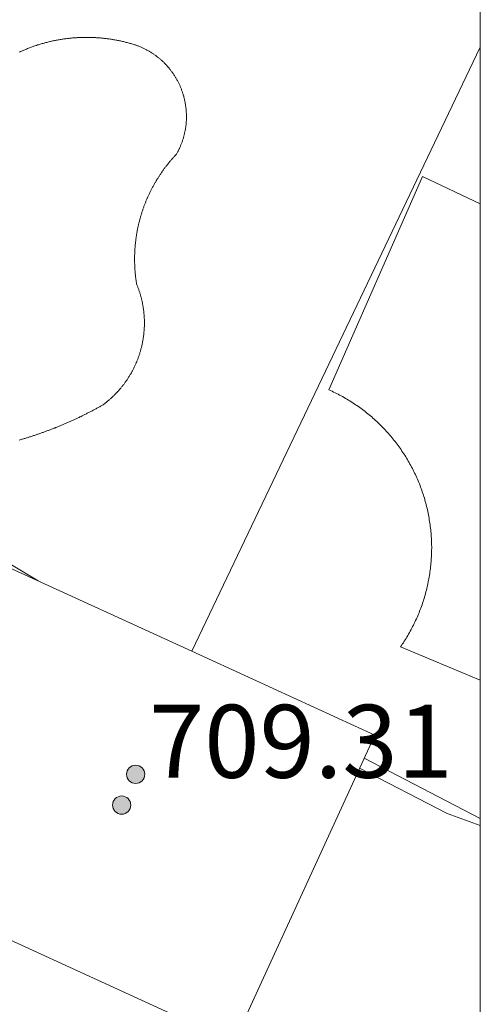
# Model space of a CAD drawing. Units: millimetres. Extents: x 422999 to 424003, y 4485999 to 4486502.
# Drawn here: x 423995 to 424000, y 4486192 to 4486202 of the extents above; entities that cross this region are included whole.
import ezdxf

# ---------------------------------------------------------------- set-up
doc = ezdxf.new("R2010")
doc.units = ezdxf.units.MM
doc.header["$MEASUREMENT"] = 0
for name, color, linetype, lineweight in [('f040024s_piscina', 140, 'Continuous', 9), ('f050002l_curvanivel_cgn', 23, 'Continuous', 9), ('f050009p_puntocotaconstruccionelevada', 211, 'Continuous', 9), ('f070045l_muro_mur', 30, 'MURO2', 9), ('f070056s_edificacion_edi', 240, 'Continuous', 9), ('HOJAS', 7, 'Continuous', 9)]:
    doc.layers.add(name, color=color, linetype=linetype, lineweight=lineweight)
doc.styles.add('Style-s7210005_h', font='txt')
doc.linetypes.add('MURO2', pattern='A,3.1e-05,[1,muro2.shx,S=1,R=0,X=0,Y=0],-3.058844', length=3.058875)

# ---------------------------------------------------------------- blocks, each defined once
blk = doc.blocks.new('TVK2836S_ACAD_1_FMEBLOCK1')
at = {"layer": 'HOJAS'}
blk.add_lwpolyline([(-500, 250), (500, 250), (500, -250), (-500, -250)], close=True, dxfattribs=at)
blk = doc.blocks.new('punto_cota_construccion_elevada')
at = {"layer": 'f050009p_puntocotaconstruccionelevada'}
h = blk.add_hatch(color=256, dxfattribs=at)
h.dxf.hatch_style = 1
edge = h.paths.add_edge_path()
edge.add_arc((0, 0), 0.1, 0, 360)
blk.add_circle((0, 0), 0.1, dxfattribs=at)

msp = doc.modelspace()

# ---------------------------------------------------------------- linework, layer by layer
at = {"layer": 'f040024s_piscina'}
msp.add_polyline3d([(423994.947, 4486201.998, 707.114), (423994.957, 4486202.002, 707.114), (423994.967, 4486202.006, 707.114), (423994.976, 4486202.011, 707.114), (423994.986, 4486202.015, 707.114), (423994.996, 4486202.019, 707.114), (423995.006, 4486202.023, 707.114), (423995.015, 4486202.027, 707.114), (423995.025, 4486202.031, 707.114), (423995.035, 4486202.035, 707.114), (423995.045, 4486202.039, 707.114), (423995.055, 4486202.043, 707.114), (423995.065, 4486202.047, 707.114), (423995.075, 4486202.05, 707.114), (423995.085, 4486202.054, 707.114), (423995.095, 4486202.058, 707.114), (423995.105, 4486202.061, 707.114), (423995.115, 4486202.065, 707.114), (423995.125, 4486202.068, 707.114), (423995.135, 4486202.071, 707.114), (423995.145, 4486202.075, 707.114), (423995.155, 4486202.078, 707.114), (423995.165, 4486202.081, 707.114), (423995.175, 4486202.084, 707.114), (423995.185, 4486202.087, 707.114), (423995.196, 4486202.09, 707.114), (423995.206, 4486202.093, 707.114), (423995.216, 4486202.096, 707.114), (423995.226, 4486202.099, 707.114), (423995.236, 4486202.101, 707.114), (423995.247, 4486202.104, 707.114), (423995.257, 4486202.107, 707.114), (423995.267, 4486202.109, 707.114), (423995.278, 4486202.112, 707.114), (423995.288, 4486202.114, 707.114), (423995.298, 4486202.116, 707.114), (423995.309, 4486202.119, 707.114), (423995.319, 4486202.121, 707.114), (423995.329, 4486202.123, 707.114), (423995.34, 4486202.125, 707.114), (423995.35, 4486202.127, 707.114), (423995.361, 4486202.129, 707.114), (423995.371, 4486202.131, 707.114), (423995.381, 4486202.133, 707.114), (423995.392, 4486202.135, 707.114), (423995.402, 4486202.136, 707.114), (423995.413, 4486202.138, 707.114), (423995.423, 4486202.14, 707.114), (423995.434, 4486202.141, 707.114), (423995.444, 4486202.143, 707.114), (423995.455, 4486202.144, 707.114), (423995.465, 4486202.145, 707.114), (423995.476, 4486202.147, 707.114), (423995.486, 4486202.148, 707.114), (423995.497, 4486202.149, 707.114), (423995.507, 4486202.15, 707.114), (423995.518, 4486202.151, 707.114), (423995.529, 4486202.152, 707.114), (423995.539, 4486202.153, 707.114), (423995.55, 4486202.154, 707.114), (423995.56, 4486202.155, 707.114), (423995.571, 4486202.155, 707.114), (423995.581, 4486202.156, 707.114), (423995.592, 4486202.157, 707.114), (423995.603, 4486202.157, 707.114), (423995.613, 4486202.158, 707.114), (423995.624, 4486202.158, 707.114), (423995.634, 4486202.158, 707.114), (423995.645, 4486202.159, 707.114), (423995.656, 4486202.159, 707.114), (423995.666, 4486202.159, 707.114), (423995.677, 4486202.159, 707.114), (423995.687, 4486202.159, 707.114), (423995.698, 4486202.159, 707.114), (423995.709, 4486202.159, 707.114), (423995.719, 4486202.159, 707.114), (423995.73, 4486202.158, 707.114), (423995.74, 4486202.158, 707.114), (423995.751, 4486202.158, 707.114), (423995.762, 4486202.157, 707.114), (423995.772, 4486202.157, 707.114), (423995.783, 4486202.156, 707.114), (423995.793, 4486202.155, 707.114), (423995.804, 4486202.155, 707.114), (423995.815, 4486202.154, 707.114), (423995.825, 4486202.153, 707.114), (423995.836, 4486202.152, 707.114), (423995.846, 4486202.151, 707.114), (423995.857, 4486202.15, 707.114), (423995.867, 4486202.149, 707.114), (423995.878, 4486202.148, 707.114), (423995.888, 4486202.147, 707.114), (423995.899, 4486202.146, 707.114), (423995.909, 4486202.144, 707.114), (423995.92, 4486202.143, 707.114), (423995.93, 4486202.141, 707.114), (423995.941, 4486202.14, 707.114), (423995.951, 4486202.138, 707.114), (423995.962, 4486202.137, 707.114), (423995.972, 4486202.135, 707.114), (423995.983, 4486202.133, 707.114), (423995.993, 4486202.131, 707.114), (423996.004, 4486202.129, 707.114), (423996.014, 4486202.127, 707.114), (423996.025, 4486202.125, 707.114), (423996.035, 4486202.123, 707.114), (423996.045, 4486202.121, 707.114), (423996.056, 4486202.119, 707.114), (423996.066, 4486202.117, 707.114), (423996.076, 4486202.114, 707.114), (423996.087, 4486202.112, 707.114), (423996.097, 4486202.109, 707.114), (423996.107, 4486202.107, 707.114), (423996.118, 4486202.104, 707.114), (423996.128, 4486202.102, 707.114), (423996.138, 4486202.099, 707.114), (423996.148, 4486202.096, 707.114), (423996.159, 4486202.093, 707.114), (423996.169, 4486202.09, 707.114), (423996.179, 4486202.087, 707.114), (423996.189, 4486202.084, 707.114), (423996.199, 4486202.081, 707.114), (423996.209, 4486202.078, 707.114), (423996.219, 4486202.075, 707.114), (423996.227, 4486202.072, 707.114), (423996.235, 4486202.07, 707.114), (423996.242, 4486202.067, 707.114), (423996.25, 4486202.064, 707.114), (423996.257, 4486202.061, 707.114), (423996.265, 4486202.058, 707.114), (423996.272, 4486202.055, 707.114), (423996.28, 4486202.051, 707.114), (423996.287, 4486202.048, 707.114), (423996.295, 4486202.045, 707.114), (423996.302, 4486202.041, 707.114), (423996.309, 4486202.038, 707.114), (423996.317, 4486202.034, 707.114), (423996.324, 4486202.031, 707.114), (423996.331, 4486202.027, 707.114), (423996.338, 4486202.023, 707.114), (423996.345, 4486202.019, 707.114), (423996.353, 4486202.015, 707.114), (423996.36, 4486202.011, 707.114), (423996.367, 4486202.007, 707.114), (423996.374, 4486202.003, 707.114), (423996.381, 4486201.999, 707.114), (423996.387, 4486201.995, 707.114), (423996.394, 4486201.99, 707.114), (423996.401, 4486201.986, 707.114), (423996.408, 4486201.981, 707.114), (423996.415, 4486201.977, 707.114), (423996.421, 4486201.972, 707.114), (423996.428, 4486201.968, 707.114), (423996.435, 4486201.963, 707.114), (423996.441, 4486201.958, 707.114), (423996.448, 4486201.953, 707.114), (423996.454, 4486201.948, 707.114), (423996.46, 4486201.943, 707.114), (423996.467, 4486201.938, 707.114), (423996.473, 4486201.933, 707.114), (423996.479, 4486201.928, 707.114), (423996.486, 4486201.923, 707.114), (423996.492, 4486201.918, 707.114), (423996.498, 4486201.912, 707.114), (423996.504, 4486201.907, 707.114), (423996.51, 4486201.901, 707.114), (423996.516, 4486201.896, 707.114), (423996.522, 4486201.89, 707.114), (423996.528, 4486201.885, 707.114), (423996.533, 4486201.879, 707.114), (423996.539, 4486201.873, 707.114), (423996.545, 4486201.867, 707.114), (423996.55, 4486201.861, 707.114), (423996.556, 4486201.856, 707.114), (423996.561, 4486201.85, 707.114), (423996.567, 4486201.844, 707.114), (423996.572, 4486201.837, 707.114), (423996.577, 4486201.831, 707.114), (423996.583, 4486201.825, 707.114), (423996.588, 4486201.819, 707.114), (423996.593, 4486201.813, 707.114), (423996.598, 4486201.806, 707.114), (423996.603, 4486201.8, 707.114), (423996.608, 4486201.793, 707.114), (423996.613, 4486201.787, 707.114), (423996.618, 4486201.78, 707.114), (423996.623, 4486201.774, 707.114), (423996.627, 4486201.767, 707.114), (423996.632, 4486201.761, 707.114), (423996.636, 4486201.754, 707.114), (423996.641, 4486201.747, 707.114), (423996.645, 4486201.74, 707.114), (423996.65, 4486201.733, 707.114), (423996.654, 4486201.727, 707.114), (423996.658, 4486201.72, 707.114), (423996.662, 4486201.713, 707.114), (423996.666, 4486201.706, 707.114), (423996.67, 4486201.699, 707.114), (423996.674, 4486201.692, 707.114), (423996.678, 4486201.684, 707.114), (423996.682, 4486201.677, 707.114), (423996.686, 4486201.67, 707.114), (423996.69, 4486201.663, 707.114), (423996.693, 4486201.656, 707.114), (423996.697, 4486201.648, 707.114), (423996.7, 4486201.641, 707.114), (423996.704, 4486201.634, 707.114), (423996.707, 4486201.626, 707.114), (423996.71, 4486201.619, 707.114), (423996.713, 4486201.611, 707.114), (423996.716, 4486201.604, 707.114), (423996.719, 4486201.596, 707.114), (423996.722, 4486201.589, 707.114), (423996.725, 4486201.581, 707.114), (423996.728, 4486201.573, 707.114), (423996.731, 4486201.566, 707.114), (423996.733, 4486201.558, 707.114), (423996.736, 4486201.55, 707.114), (423996.738, 4486201.543, 707.114), (423996.741, 4486201.535, 707.114), (423996.743, 4486201.527, 707.114), (423996.746, 4486201.519, 707.114), (423996.748, 4486201.512, 707.114), (423996.75, 4486201.504, 707.114), (423996.752, 4486201.496, 707.114), (423996.754, 4486201.488, 707.114), (423996.756, 4486201.48, 707.114), (423996.758, 4486201.472, 707.114), (423996.759, 4486201.464, 707.114), (423996.761, 4486201.456, 707.114), (423996.763, 4486201.448, 707.114), (423996.764, 4486201.44, 707.114), (423996.765, 4486201.432, 707.114), (423996.767, 4486201.424, 707.114), (423996.768, 4486201.416, 707.114), (423996.769, 4486201.408, 707.114), (423996.77, 4486201.4, 707.114), (423996.771, 4486201.392, 707.114), (423996.772, 4486201.384, 707.114), (423996.773, 4486201.376, 707.114), (423996.774, 4486201.368, 707.114), (423996.775, 4486201.36, 707.114), (423996.775, 4486201.352, 707.114), (423996.776, 4486201.344, 707.114), (423996.776, 4486201.336, 707.114), (423996.777, 4486201.328, 707.114), (423996.777, 4486201.32, 707.114), (423996.777, 4486201.311, 707.114), (423996.778, 4486201.303, 707.114), (423996.778, 4486201.295, 707.114), (423996.778, 4486201.287, 707.114), (423996.778, 4486201.279, 707.114), (423996.777, 4486201.271, 707.114), (423996.777, 4486201.263, 707.114), (423996.777, 4486201.255, 707.114), (423996.777, 4486201.247, 707.114), (423996.776, 4486201.238, 707.114), (423996.776, 4486201.23, 707.114), (423996.775, 4486201.222, 707.114), (423996.774, 4486201.214, 707.114), (423996.773, 4486201.206, 707.114), (423996.773, 4486201.198, 707.114), (423996.772, 4486201.19, 707.114), (423996.771, 4486201.182, 707.114), (423996.77, 4486201.174, 707.114), (423996.768, 4486201.166, 707.114), (423996.767, 4486201.158, 707.114), (423996.766, 4486201.15, 707.114), (423996.764, 4486201.142, 707.114), (423996.763, 4486201.134, 707.114), (423996.761, 4486201.126, 707.114), (423996.76, 4486201.118, 707.114), (423996.758, 4486201.11, 707.114), (423996.756, 4486201.102, 707.114), (423996.754, 4486201.094, 707.114), (423996.752, 4486201.086, 707.114), (423996.75, 4486201.079, 707.114), (423996.748, 4486201.071, 707.114), (423996.746, 4486201.063, 707.114), (423996.744, 4486201.055, 707.114), (423996.741, 4486201.047, 707.114), (423996.739, 4486201.04, 707.114), (423996.736, 4486201.032, 707.114), (423996.734, 4486201.024, 707.114), (423996.731, 4486201.016, 707.114), (423996.729, 4486201.009, 707.114), (423996.726, 4486201.001, 707.114), (423996.723, 4486200.994, 707.114), (423996.72, 4486200.986, 707.114), (423996.717, 4486200.979, 707.114), (423996.714, 4486200.971, 707.114), (423996.711, 4486200.964, 707.114), (423996.707, 4486200.956, 707.114), (423996.704, 4486200.949, 707.114), (423996.701, 4486200.941, 707.114), (423996.697, 4486200.934, 707.114), (423996.694, 4486200.927, 707.114), (423996.69, 4486200.919, 707.114), (423996.687, 4486200.912, 707.114), (423996.683, 4486200.905, 707.114), (423996.679, 4486200.898, 707.114), (423996.675, 4486200.891, 707.114), (423996.671, 4486200.884, 707.114), (423996.667, 4486200.876, 707.114), (423996.661, 4486200.87, 707.114), (423996.655, 4486200.864, 707.114), (423996.65, 4486200.858, 707.114), (423996.644, 4486200.851, 707.114), (423996.638, 4486200.845, 707.114), (423996.632, 4486200.839, 707.114), (423996.627, 4486200.832, 707.114), (423996.621, 4486200.826, 707.114), (423996.615, 4486200.819, 707.114), (423996.61, 4486200.813, 707.114), (423996.604, 4486200.806, 707.114), (423996.599, 4486200.8, 707.114), (423996.593, 4486200.793, 707.114), (423996.588, 4486200.786, 707.114), (423996.582, 4486200.78, 707.114), (423996.577, 4486200.773, 707.114), (423996.572, 4486200.766, 707.114), (423996.566, 4486200.76, 707.114), (423996.561, 4486200.753, 707.114), (423996.556, 4486200.746, 707.114), (423996.551, 4486200.739, 707.114), (423996.546, 4486200.733, 707.114), (423996.54, 4486200.726, 707.114), (423996.535, 4486200.719, 707.114), (423996.53, 4486200.712, 707.114), (423996.525, 4486200.705, 707.114), (423996.52, 4486200.698, 707.114), (423996.515, 4486200.691, 707.114), (423996.51, 4486200.684, 707.114), (423996.505, 4486200.677, 707.114), (423996.501, 4486200.67, 707.114), (423996.496, 4486200.663, 707.114), (423996.491, 4486200.656, 707.114), (423996.486, 4486200.648, 707.114), (423996.482, 4486200.641, 707.114), (423996.477, 4486200.634, 707.114), (423996.472, 4486200.627, 707.114), (423996.468, 4486200.62, 707.114), (423996.463, 4486200.612, 707.114), (423996.459, 4486200.605, 707.114), (423996.454, 4486200.598, 707.114), (423996.45, 4486200.59, 707.114), (423996.445, 4486200.583, 707.114), (423996.441, 4486200.576, 707.114), (423996.437, 4486200.568, 707.114), (423996.432, 4486200.561, 707.114), (423996.428, 4486200.554, 707.114), (423996.424, 4486200.546, 707.114), (423996.42, 4486200.539, 707.114), (423996.415, 4486200.531, 707.114), (423996.411, 4486200.524, 707.114), (423996.407, 4486200.516, 707.114), (423996.403, 4486200.508, 707.114), (423996.399, 4486200.501, 707.114), (423996.395, 4486200.493, 707.114), (423996.391, 4486200.486, 707.114), (423996.388, 4486200.478, 707.114), (423996.384, 4486200.47, 707.114), (423996.38, 4486200.463, 707.114), (423996.376, 4486200.455, 707.114), (423996.372, 4486200.447, 707.114), (423996.369, 4486200.439, 707.114), (423996.365, 4486200.432, 707.114), (423996.362, 4486200.424, 707.114), (423996.358, 4486200.416, 707.114), (423996.354, 4486200.408, 707.114), (423996.351, 4486200.4, 707.114), (423996.348, 4486200.393, 707.114), (423996.344, 4486200.385, 707.114), (423996.341, 4486200.377, 707.114), (423996.337, 4486200.369, 707.114), (423996.334, 4486200.361, 707.114), (423996.331, 4486200.353, 707.114), (423996.328, 4486200.345, 707.114), (423996.325, 4486200.337, 707.114), (423996.322, 4486200.329, 707.114), (423996.318, 4486200.321, 707.114), (423996.315, 4486200.313, 707.114), (423996.312, 4486200.305, 707.114), (423996.31, 4486200.297, 707.114), (423996.307, 4486200.289, 707.114), (423996.304, 4486200.281, 707.114), (423996.301, 4486200.273, 707.114), (423996.298, 4486200.265, 707.114), (423996.295, 4486200.257, 707.114), (423996.293, 4486200.248, 707.114), (423996.29, 4486200.24, 707.114), (423996.287, 4486200.232, 707.114), (423996.285, 4486200.224, 707.114), (423996.282, 4486200.216, 707.114), (423996.28, 4486200.208, 707.114), (423996.277, 4486200.199, 707.114), (423996.275, 4486200.191, 707.114), (423996.273, 4486200.183, 707.114), (423996.27, 4486200.175, 707.114), (423996.268, 4486200.166, 707.114), (423996.266, 4486200.158, 707.114), (423996.264, 4486200.15, 707.114), (423996.261, 4486200.141, 707.114), (423996.259, 4486200.133, 707.114), (423996.257, 4486200.125, 707.114), (423996.255, 4486200.117, 707.114), (423996.253, 4486200.108, 707.114), (423996.251, 4486200.1, 707.114), (423996.249, 4486200.091, 707.114), (423996.248, 4486200.083, 707.114), (423996.246, 4486200.075, 707.114), (423996.244, 4486200.066, 707.114), (423996.242, 4486200.058, 707.114), (423996.241, 4486200.05, 707.114), (423996.239, 4486200.041, 707.114), (423996.237, 4486200.033, 707.114), (423996.236, 4486200.024, 707.114), (423996.234, 4486200.016, 707.114), (423996.233, 4486200.007, 707.114), (423996.231, 4486199.999, 707.114), (423996.23, 4486199.99, 707.114), (423996.229, 4486199.982, 707.114), (423996.227, 4486199.974, 707.114), (423996.226, 4486199.965, 707.114), (423996.225, 4486199.957, 707.114), (423996.224, 4486199.948, 707.114), (423996.223, 4486199.94, 707.114), (423996.222, 4486199.931, 707.114), (423996.221, 4486199.923, 707.114), (423996.22, 4486199.914, 707.114), (423996.219, 4486199.906, 707.114), (423996.218, 4486199.897, 707.114), (423996.217, 4486199.888, 707.114), (423996.216, 4486199.88, 707.114), (423996.215, 4486199.871, 707.114), (423996.215, 4486199.863, 707.114), (423996.214, 4486199.854, 707.114), (423996.213, 4486199.846, 707.114), (423996.213, 4486199.837, 707.114), (423996.212, 4486199.829, 707.114), (423996.212, 4486199.82, 707.114), (423996.211, 4486199.812, 707.114), (423996.211, 4486199.803, 707.114), (423996.21, 4486199.794, 707.114), (423996.21, 4486199.786, 707.114), (423996.21, 4486199.777, 707.114), (423996.209, 4486199.769, 707.114), (423996.209, 4486199.76, 707.114), (423996.209, 4486199.752, 707.114), (423996.209, 4486199.743, 707.114), (423996.209, 4486199.734, 707.114), (423996.209, 4486199.726, 707.114), (423996.209, 4486199.717, 707.114), (423996.209, 4486199.709, 707.114), (423996.209, 4486199.7, 707.114), (423996.209, 4486199.692, 707.114), (423996.209, 4486199.683, 707.114), (423996.21, 4486199.674, 707.114), (423996.21, 4486199.666, 707.114), (423996.21, 4486199.657, 707.114), (423996.211, 4486199.649, 707.114), (423996.211, 4486199.64, 707.114), (423996.212, 4486199.632, 707.114), (423996.212, 4486199.623, 707.114), (423996.213, 4486199.615, 707.114), (423996.213, 4486199.606, 707.114), (423996.214, 4486199.597, 707.114), (423996.215, 4486199.589, 707.114), (423996.215, 4486199.58, 707.114), (423996.216, 4486199.572, 707.114), (423996.217, 4486199.563, 707.114), (423996.218, 4486199.555, 707.114), (423996.219, 4486199.546, 707.114), (423996.219, 4486199.538, 707.114), (423996.22, 4486199.529, 707.114), (423996.221, 4486199.521, 707.114), (423996.223, 4486199.512, 707.114), (423996.224, 4486199.504, 707.114), (423996.225, 4486199.495, 707.114), (423996.226, 4486199.487, 707.114), (423996.227, 4486199.478, 707.114), (423996.229, 4486199.47, 707.114), (423996.23, 4486199.461, 707.114), (423996.231, 4486199.453, 707.114), (423996.234, 4486199.445, 707.114), (423996.237, 4486199.438, 707.114), (423996.241, 4486199.43, 707.114), (423996.243, 4486199.422, 707.114), (423996.246, 4486199.414, 707.114), (423996.249, 4486199.407, 707.114), (423996.252, 4486199.399, 707.114), (423996.255, 4486199.391, 707.114), (423996.257, 4486199.383, 707.114), (423996.26, 4486199.375, 707.114), (423996.263, 4486199.368, 707.114), (423996.265, 4486199.36, 707.114), (423996.268, 4486199.352, 707.114), (423996.27, 4486199.344, 707.114), (423996.272, 4486199.336, 707.114), (423996.275, 4486199.328, 707.114), (423996.277, 4486199.32, 707.114), (423996.279, 4486199.312, 707.114), (423996.281, 4486199.304, 707.114), (423996.283, 4486199.296, 707.114), (423996.285, 4486199.288, 707.114), (423996.287, 4486199.28, 707.114), (423996.289, 4486199.272, 707.114), (423996.291, 4486199.264, 707.114), (423996.292, 4486199.256, 707.114), (423996.294, 4486199.248, 707.114), (423996.296, 4486199.24, 707.114), (423996.297, 4486199.231, 707.114), (423996.299, 4486199.223, 707.114), (423996.3, 4486199.215, 707.114), (423996.302, 4486199.207, 707.114), (423996.303, 4486199.199, 707.114), (423996.304, 4486199.191, 707.114), (423996.305, 4486199.182, 707.114), (423996.306, 4486199.174, 707.114), (423996.308, 4486199.166, 707.114), (423996.309, 4486199.158, 707.114), (423996.309, 4486199.15, 707.114), (423996.31, 4486199.141, 707.114), (423996.311, 4486199.133, 707.114), (423996.312, 4486199.125, 707.114), (423996.313, 4486199.117, 707.114), (423996.313, 4486199.109, 707.114), (423996.314, 4486199.1, 707.114), (423996.314, 4486199.092, 707.114), (423996.315, 4486199.084, 707.114), (423996.315, 4486199.076, 707.114), (423996.316, 4486199.067, 707.114), (423996.316, 4486199.059, 707.114), (423996.316, 4486199.051, 707.114), (423996.316, 4486199.042, 707.114), (423996.316, 4486199.034, 707.114), (423996.316, 4486199.026, 707.114), (423996.316, 4486199.018, 707.114), (423996.316, 4486199.009, 707.114), (423996.316, 4486199.001, 707.114), (423996.316, 4486198.993, 707.114), (423996.316, 4486198.985, 707.114), (423996.315, 4486198.976, 707.114), (423996.315, 4486198.968, 707.114), (423996.314, 4486198.96, 707.114), (423996.314, 4486198.952, 707.114), (423996.313, 4486198.943, 707.114), (423996.313, 4486198.935, 707.114), (423996.312, 4486198.927, 707.114), (423996.311, 4486198.919, 707.114), (423996.31, 4486198.91, 707.114), (423996.31, 4486198.902, 707.114), (423996.309, 4486198.894, 707.114), (423996.308, 4486198.886, 707.114), (423996.307, 4486198.878, 707.114), (423996.305, 4486198.869, 707.114), (423996.304, 4486198.861, 707.114), (423996.303, 4486198.853, 707.114), (423996.302, 4486198.845, 707.114), (423996.3, 4486198.837, 707.114), (423996.299, 4486198.829, 707.114), (423996.297, 4486198.82, 707.114), (423996.296, 4486198.812, 707.114), (423996.294, 4486198.804, 707.114), (423996.293, 4486198.796, 707.114), (423996.291, 4486198.788, 707.114), (423996.289, 4486198.78, 707.114), (423996.287, 4486198.772, 707.114), (423996.285, 4486198.764, 707.114), (423996.283, 4486198.756, 707.114), (423996.281, 4486198.748, 707.114), (423996.279, 4486198.74, 707.114), (423996.277, 4486198.732, 707.114), (423996.275, 4486198.724, 707.114), (423996.273, 4486198.716, 707.114), (423996.27, 4486198.708, 707.114), (423996.268, 4486198.7, 707.114), (423996.265, 4486198.692, 707.114), (423996.263, 4486198.684, 707.114), (423996.26, 4486198.676, 707.114), (423996.258, 4486198.669, 707.114), (423996.255, 4486198.661, 707.114), (423996.252, 4486198.653, 707.114), (423996.25, 4486198.645, 707.114), (423996.247, 4486198.637, 707.114), (423996.244, 4486198.63, 707.114), (423996.241, 4486198.622, 707.114), (423996.238, 4486198.614, 707.114), (423996.235, 4486198.607, 707.114), (423996.232, 4486198.599, 707.114), (423996.228, 4486198.591, 707.114), (423996.225, 4486198.584, 707.114), (423996.222, 4486198.576, 707.114), (423996.219, 4486198.569, 707.114), (423996.215, 4486198.561, 707.114), (423996.212, 4486198.554, 707.114), (423996.208, 4486198.546, 707.114), (423996.205, 4486198.539, 707.114), (423996.201, 4486198.531, 707.114), (423996.197, 4486198.524, 707.114), (423996.193, 4486198.516, 707.114), (423996.19, 4486198.509, 707.114), (423996.186, 4486198.502, 707.114), (423996.182, 4486198.495, 707.114), (423996.178, 4486198.487, 707.114), (423996.174, 4486198.48, 707.114), (423996.17, 4486198.473, 707.114), (423996.166, 4486198.466, 707.114), (423996.162, 4486198.459, 707.114), (423996.157, 4486198.451, 707.114), (423996.153, 4486198.444, 707.114), (423996.149, 4486198.437, 707.114), (423996.144, 4486198.43, 707.114), (423996.14, 4486198.423, 707.114), (423996.135, 4486198.416, 707.114), (423996.131, 4486198.409, 707.114), (423996.126, 4486198.403, 707.114), (423996.122, 4486198.396, 707.114), (423996.117, 4486198.389, 707.114), (423996.112, 4486198.382, 707.114), (423996.107, 4486198.375, 707.114), (423996.103, 4486198.369, 707.114), (423996.098, 4486198.362, 707.114), (423996.093, 4486198.355, 707.114), (423996.088, 4486198.349, 707.114), (423996.083, 4486198.342, 707.114), (423996.078, 4486198.336, 707.114), (423996.072, 4486198.329, 707.114), (423996.067, 4486198.323, 707.114), (423996.062, 4486198.317, 707.114), (423996.057, 4486198.31, 707.114), (423996.051, 4486198.304, 707.114), (423996.046, 4486198.298, 707.114), (423996.041, 4486198.291, 707.114), (423996.035, 4486198.285, 707.114), (423996.03, 4486198.279, 707.114), (423996.024, 4486198.273, 707.114), (423996.019, 4486198.267, 707.114), (423996.013, 4486198.261, 707.114), (423996.007, 4486198.255, 707.114), (423996.001, 4486198.249, 707.114), (423995.996, 4486198.243, 707.114), (423995.99, 4486198.237, 707.114), (423995.984, 4486198.231, 707.114), (423995.978, 4486198.225, 707.114), (423995.972, 4486198.22, 707.114), (423995.966, 4486198.214, 707.114), (423995.96, 4486198.208, 707.114), (423995.954, 4486198.203, 707.114), (423995.948, 4486198.197, 707.114), (423995.942, 4486198.192, 707.114), (423995.936, 4486198.186, 707.114), (423995.929, 4486198.181, 707.114), (423995.923, 4486198.175, 707.114), (423995.917, 4486198.17, 707.114), (423995.91, 4486198.165, 707.114), (423995.904, 4486198.16, 707.114), (423995.898, 4486198.154, 707.114), (423995.891, 4486198.149, 707.114), (423995.885, 4486198.144, 707.114), (423995.878, 4486198.139, 707.114), (423995.871, 4486198.134, 707.114), (423995.865, 4486198.129, 707.114), (423995.858, 4486198.124, 707.114), (423995.85, 4486198.12, 707.114), (423995.842, 4486198.115, 707.114), (423995.834, 4486198.111, 707.114), (423995.826, 4486198.106, 707.114), (423995.818, 4486198.102, 707.114), (423995.81, 4486198.098, 707.114), (423995.802, 4486198.093, 707.114), (423995.794, 4486198.089, 707.114), (423995.786, 4486198.085, 707.114), (423995.778, 4486198.08, 707.114), (423995.77, 4486198.076, 707.114), (423995.762, 4486198.072, 707.114), (423995.754, 4486198.067, 707.114), (423995.746, 4486198.063, 707.114), (423995.738, 4486198.059, 707.114), (423995.73, 4486198.055, 707.114), (423995.722, 4486198.05, 707.114), (423995.714, 4486198.046, 707.114), (423995.706, 4486198.042, 707.114), (423995.698, 4486198.038, 707.114), (423995.69, 4486198.034, 707.114), (423995.682, 4486198.03, 707.114), (423995.673, 4486198.026, 707.114), (423995.665, 4486198.022, 707.114), (423995.657, 4486198.018, 707.114), (423995.649, 4486198.013, 707.114), (423995.641, 4486198.009, 707.114), (423995.633, 4486198.005, 707.114), (423995.624, 4486198.001, 707.114), (423995.616, 4486197.997, 707.114), (423995.608, 4486197.994, 707.114), (423995.6, 4486197.99, 707.114), (423995.592, 4486197.986, 707.114), (423995.583, 4486197.982, 707.114), (423995.575, 4486197.978, 707.114), (423995.567, 4486197.974, 707.114), (423995.559, 4486197.97, 707.114), (423995.55, 4486197.966, 707.114), (423995.542, 4486197.963, 707.114), (423995.534, 4486197.959, 707.114), (423995.526, 4486197.955, 707.114), (423995.517, 4486197.951, 707.114), (423995.509, 4486197.948, 707.114), (423995.501, 4486197.944, 707.114), (423995.492, 4486197.94, 707.114), (423995.484, 4486197.936, 707.114), (423995.476, 4486197.933, 707.114), (423995.467, 4486197.929, 707.114), (423995.459, 4486197.925, 707.114), (423995.451, 4486197.922, 707.114), (423995.442, 4486197.918, 707.114), (423995.434, 4486197.915, 707.114), (423995.425, 4486197.911, 707.114), (423995.417, 4486197.908, 707.114), (423995.409, 4486197.904, 707.114), (423995.4, 4486197.901, 707.114), (423995.392, 4486197.897, 707.114), (423995.383, 4486197.894, 707.114), (423995.375, 4486197.89, 707.114), (423995.367, 4486197.887, 707.114), (423995.358, 4486197.883, 707.114), (423995.35, 4486197.88, 707.114), (423995.341, 4486197.877, 707.114), (423995.333, 4486197.873, 707.114), (423995.324, 4486197.87, 707.114), (423995.316, 4486197.867, 707.114), (423995.307, 4486197.863, 707.114), (423995.299, 4486197.86, 707.114), (423995.29, 4486197.857, 707.114), (423995.282, 4486197.853, 707.114), (423995.273, 4486197.85, 707.114), (423995.265, 4486197.847, 707.114), (423995.256, 4486197.844, 707.114), (423995.248, 4486197.841, 707.114), (423995.239, 4486197.838, 707.114), (423995.231, 4486197.834, 707.114), (423995.222, 4486197.831, 707.114), (423995.214, 4486197.828, 707.114), (423995.205, 4486197.825, 707.114), (423995.196, 4486197.822, 707.114), (423995.188, 4486197.819, 707.114), (423995.179, 4486197.816, 707.114), (423995.171, 4486197.813, 707.114), (423995.162, 4486197.81, 707.114), (423995.153, 4486197.807, 707.114), (423995.145, 4486197.804, 707.114), (423995.136, 4486197.801, 707.114), (423995.128, 4486197.798, 707.114), (423995.119, 4486197.795, 707.114), (423995.11, 4486197.792, 707.114), (423995.102, 4486197.79, 707.114), (423995.093, 4486197.787, 707.114), (423995.084, 4486197.784, 707.114), (423995.076, 4486197.781, 707.114), (423995.067, 4486197.778, 707.114), (423995.058, 4486197.776, 707.114), (423995.05, 4486197.773, 707.114), (423995.041, 4486197.77, 707.114), (423995.032, 4486197.767, 707.114), (423995.024, 4486197.765, 707.114), (423995.015, 4486197.762, 707.114), (423995.006, 4486197.759, 707.114), (423994.997, 4486197.757, 707.114), (423994.989, 4486197.754, 707.114), (423994.98, 4486197.752, 707.114), (423994.971, 4486197.749, 707.114), (423994.962, 4486197.746, 707.114), (423994.954, 4486197.744, 707.114), (423994.945, 4486197.741, 707.114)], dxfattribs=at)
msp.add_polyline3d([(424000, 4486195.105, 707.579), (423999.124, 4486195.471, 707.579), (423999.135, 4486195.487, 707.579), (423999.145, 4486195.502, 707.579), (423999.156, 4486195.518, 707.579), (423999.166, 4486195.533, 707.579), (423999.176, 4486195.549, 707.579), (423999.186, 4486195.565, 707.579), (423999.195, 4486195.58, 707.579), (423999.205, 4486195.596, 707.579), (423999.214, 4486195.613, 707.579), (423999.223, 4486195.629, 707.579), (423999.232, 4486195.645, 707.579), (423999.241, 4486195.661, 707.579), (423999.25, 4486195.678, 707.579), (423999.258, 4486195.694, 707.579), (423999.267, 4486195.711, 707.579), (423999.275, 4486195.727, 707.579), (423999.283, 4486195.744, 707.579), (423999.291, 4486195.761, 707.579), (423999.299, 4486195.778, 707.579), (423999.306, 4486195.795, 707.579), (423999.314, 4486195.812, 707.579), (423999.321, 4486195.829, 707.579), (423999.328, 4486195.846, 707.579), (423999.335, 4486195.863, 707.579), (423999.341, 4486195.881, 707.579), (423999.348, 4486195.898, 707.579), (423999.354, 4486195.915, 707.579), (423999.361, 4486195.933, 707.579), (423999.367, 4486195.951, 707.579), (423999.373, 4486195.968, 707.579), (423999.378, 4486195.986, 707.579), (423999.384, 4486196.004, 707.579), (423999.389, 4486196.021, 707.579), (423999.394, 4486196.039, 707.579), (423999.399, 4486196.057, 707.579), (423999.404, 4486196.075, 707.579), (423999.409, 4486196.093, 707.579), (423999.413, 4486196.111, 707.579), (423999.417, 4486196.129, 707.579), (423999.422, 4486196.147, 707.579), (423999.425, 4486196.165, 707.579), (423999.429, 4486196.184, 707.579), (423999.433, 4486196.202, 707.579), (423999.436, 4486196.22, 707.579), (423999.439, 4486196.238, 707.579), (423999.443, 4486196.257, 707.579), (423999.445, 4486196.275, 707.579), (423999.448, 4486196.293, 707.579), (423999.451, 4486196.312, 707.579), (423999.453, 4486196.33, 707.579), (423999.455, 4486196.349, 707.579), (423999.457, 4486196.367, 707.579), (423999.459, 4486196.386, 707.579), (423999.46, 4486196.404, 707.579), (423999.462, 4486196.423, 707.579), (423999.463, 4486196.441, 707.579), (423999.464, 4486196.46, 707.579), (423999.465, 4486196.478, 707.579), (423999.466, 4486196.497, 707.579), (423999.466, 4486196.515, 707.579), (423999.466, 4486196.534, 707.579), (423999.467, 4486196.553, 707.579), (423999.467, 4486196.571, 707.579), (423999.466, 4486196.59, 707.579), (423999.466, 4486196.608, 707.579), (423999.465, 4486196.627, 707.579), (423999.465, 4486196.645, 707.579), (423999.464, 4486196.664, 707.579), (423999.463, 4486196.682, 707.579), (423999.461, 4486196.701, 707.579), (423999.46, 4486196.72, 707.579), (423999.458, 4486196.738, 707.579), (423999.456, 4486196.756, 707.579), (423999.454, 4486196.775, 707.579), (423999.452, 4486196.793, 707.579), (423999.45, 4486196.812, 707.579), (423999.447, 4486196.83, 707.579), (423999.444, 4486196.849, 707.579), (423999.441, 4486196.867, 707.579), (423999.438, 4486196.885, 707.579), (423999.435, 4486196.903, 707.579), (423999.431, 4486196.922, 707.579), (423999.428, 4486196.94, 707.579), (423999.424, 4486196.958, 707.579), (423999.42, 4486196.976, 707.579), (423999.416, 4486196.994, 707.579), (423999.411, 4486197.012, 706.713), (423999.407, 4486197.03, 706.713), (423999.402, 4486197.048, 706.713), (423999.397, 4486197.066, 706.713), (423999.392, 4486197.084, 706.713), (423999.387, 4486197.102, 706.713), (423999.382, 4486197.12, 706.713), (423999.376, 4486197.137, 706.713), (423999.37, 4486197.155, 706.713), (423999.364, 4486197.173, 706.713), (423999.358, 4486197.19, 706.713), (423999.352, 4486197.208, 706.713), (423999.345, 4486197.225, 706.713), (423999.339, 4486197.243, 706.713), (423999.332, 4486197.26, 706.713), (423999.325, 4486197.277, 706.713), (423999.318, 4486197.294, 706.713), (423999.311, 4486197.311, 706.713), (423999.303, 4486197.328, 706.713), (423999.296, 4486197.345, 706.713), (423999.288, 4486197.362, 706.713), (423999.28, 4486197.379, 706.713), (423999.272, 4486197.396, 706.713), (423999.263, 4486197.412, 706.713), (423999.255, 4486197.429, 706.713), (423999.246, 4486197.445, 706.713), (423999.238, 4486197.462, 706.713), (423999.229, 4486197.478, 706.713), (423999.22, 4486197.494, 706.713), (423999.21, 4486197.51, 706.713), (423999.201, 4486197.526, 706.713), (423999.191, 4486197.542, 706.713), (423999.182, 4486197.558, 706.713), (423999.172, 4486197.574, 706.713), (423999.162, 4486197.589, 706.713), (423999.152, 4486197.605, 706.713), (423999.141, 4486197.62, 706.713), (423999.131, 4486197.636, 706.713), (423999.12, 4486197.651, 706.713), (423999.109, 4486197.666, 706.713), (423999.098, 4486197.681, 706.713), (423999.087, 4486197.696, 706.713), (423999.076, 4486197.711, 706.713), (423999.065, 4486197.725, 706.713), (423999.053, 4486197.74, 706.713), (423999.042, 4486197.754, 706.713), (423999.03, 4486197.769, 706.713), (423999.018, 4486197.783, 706.713), (423999.006, 4486197.797, 706.713), (423998.994, 4486197.811, 706.713), (423998.981, 4486197.825, 706.713), (423998.969, 4486197.839, 706.713), (423998.956, 4486197.852, 706.713), (423998.943, 4486197.866, 706.713), (423998.931, 4486197.879, 706.713), (423998.918, 4486197.893, 706.713), (423998.904, 4486197.906, 706.713), (423998.891, 4486197.919, 706.713), (423998.878, 4486197.932, 706.713), (423998.864, 4486197.944, 706.713), (423998.851, 4486197.957, 706.713), (423998.837, 4486197.969, 706.713), (423998.823, 4486197.982, 706.713), (423998.809, 4486197.994, 706.713), (423998.795, 4486198.006, 706.713), (423998.781, 4486198.018, 706.713), (423998.766, 4486198.03, 706.713), (423998.752, 4486198.041, 706.713), (423998.737, 4486198.053, 706.713), (423998.722, 4486198.064, 706.713), (423998.708, 4486198.075, 706.713), (423998.693, 4486198.086, 706.713), (423998.678, 4486198.097, 706.713), (423998.663, 4486198.108, 706.713), (423998.647, 4486198.119, 706.713), (423998.632, 4486198.129, 706.713), (423998.617, 4486198.14, 706.713), (423998.601, 4486198.15, 706.713), (423998.585, 4486198.16, 706.713), (423998.57, 4486198.17, 706.713), (423998.554, 4486198.179, 706.713), (423998.538, 4486198.189, 706.713), (423998.522, 4486198.198, 706.713), (423998.506, 4486198.207, 706.713), (423998.49, 4486198.217, 706.713), (423998.473, 4486198.225, 706.713), (423998.457, 4486198.234, 706.713), (423998.44, 4486198.243, 706.713), (423998.424, 4486198.251, 706.713), (423998.407, 4486198.26, 706.713), (423998.391, 4486198.268, 706.713), (423998.374, 4486198.276, 706.713), (423998.357, 4486198.283, 706.713), (423998.34, 4486198.291, 706.713), (423999.365, 4486200.631, 706.713), (424000, 4486200.332, 706.713)], close=True, dxfattribs=at)
at = {"layer": 'f050002l_curvanivel_cgn'}
for points in [[(423995.153, 4486196.196, 707), (423991.199, 4486198.562, 707), (423989.248, 4486199.412, 707), (423987.476, 4486199.866, 707), (423984.747, 4486200.347, 707), (423982.863, 4486200.566, 707), (423982.598, 4486200.573, 707)], [(424000, 4486193.511, 707), (423999.637, 4486193.643, 707), (423998.677, 4486194.142, 707)]]:
    msp.add_polyline3d(points, dxfattribs=at)
at = {"layer": 'f070045l_muro_mur'}
for p, q in [((424000, 4486202.05, 709.11), (423996.835, 4486195.424, 709.11)), ((424000, 4486193.59, 708.692), (423998.727, 4486194.251, 708.542))]:
    msp.add_line(p, q, dxfattribs=at)
at = {"layer": 'f070056s_edificacion_edi'}
msp.add_polyline3d([(423994.838, 4486196.34, 707.694), (423996.835, 4486195.424, 707.694), (423998.843, 4486194.503, 707.694), (423997.297, 4486191.132, 707.694), (423993.292, 4486192.969, 707.694)], close=True, dxfattribs=at)

# ---------------------------------------------------------------- block references
at = {"layer": 'f050009p_puntocotaconstruccionelevada'}
for p in [(423996.221, 4486194.074, 709.31), (423996.067, 4486193.736, 709.31)]:
    msp.add_blockref('punto_cota_construccion_elevada', p, dxfattribs=at)
at = {"layer": 'HOJAS'}
msp.add_blockref('TVK2836S_ACAD_1_FMEBLOCK1', (423500, 4486250), dxfattribs=at)

# ---------------------------------------------------------------- texts
at = {"layer": 'f050009p_puntocotaconstruccionelevada', "style": 'Style-s7210005_h'}
msp.add_text('709.31', height=0.8, dxfattribs=at).set_placement((423996.367, 4486194.036, 709.31))

doc.saveas('drawing.dxf')
